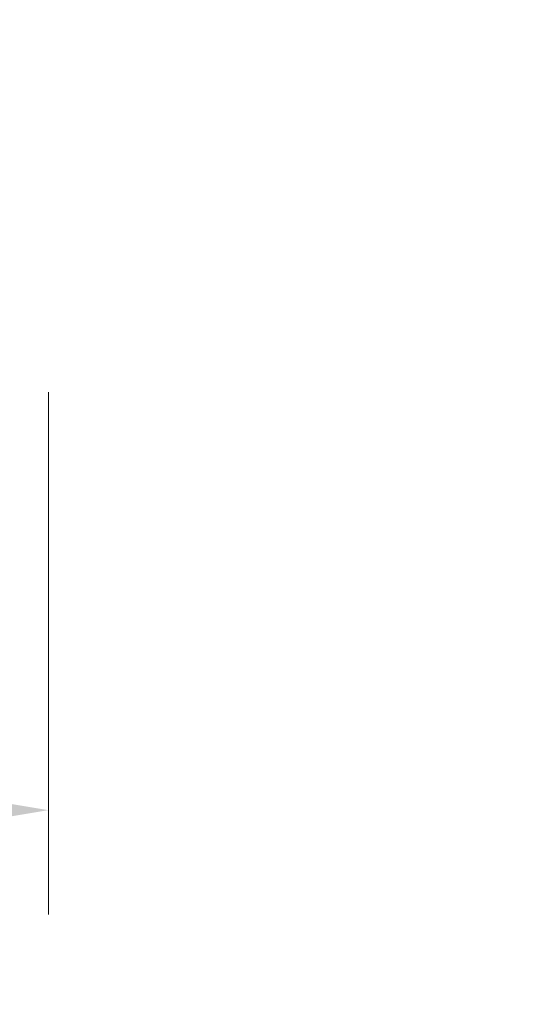
# Model space of a CAD drawing. Units: millimetres. Extents: x 460 to 1034, y 213 to 869.
# Drawn here: x 956 to 961, y 569 to 578 of the extents above; entities that cross this region are included whole.
import ezdxf

# ---------------------------------------------------------------- set-up
doc = ezdxf.new("R2010")
doc.units = ezdxf.units.MM
doc.header["$MEASUREMENT"] = 0
doc.styles.get("Standard").update_dxf_attribs({"font": 'SEGOEUI.TTF'})
doc.dimstyles.get("Standard").update_dxf_attribs({"dimtxt": 4, "dimasz": 4, "dimexe": 1, "dimexo": 4, "dimgap": 1, "dimtad": 1, "dimdec": 7, "dimdsep": 46, "dimtxsty": 'Standard', "dimcen": 0, "dimadec": 0, "dimazin": 2, "dimtfac": 1, "dimtdec": 7, "dimtofl": 0, "dimtmove": 0, "dimatfit": 1, "dimfxl": 0, "dimtolj": 1, "dimtzin": 0, "dimlwd": 9, "dimlwe": 9, "dimarcsym": 0})

# ---------------------------------------------------------------- blocks, each defined once
blk = doc.blocks.new('*D2')
at = {"color": 0, "lineweight": 9, "transparency": 16777216}
for p, q in [((955.9762, 574.6076), (955.9762, 569.5953)), ((976.8892, 574.6076), (976.8892, 569.5953)), ((949.9762, 570.5953), (904.5913, 570.5953)), ((982.8892, 570.5953), (988.8892, 570.5953))]:
    blk.add_line(p, q, dxfattribs=at)
at = {"color": 0, "transparency": 16777216}
for points in [[(949.9762, 571.5953), (949.9762, 569.5953), (955.9762, 570.5953)], [(982.8892, 571.5953), (982.8892, 569.5953), (976.8892, 570.5953)]]:
    blk.add_solid(points, dxfattribs=at)
at = {"layer": 'Defpoints', "color": 0, "transparency": 16777216}
for p in [(955.9762, 578.6076), (976.8892, 578.6076), (955.9762, 570.5953)]:
    blk.add_point(p, dxfattribs=at)
at = {"color": 0, "lineweight": -2, "transparency": 16777216, "insert": (924.2503, 574.8735), "char_height": 6, "attachment_point": 5}
blk.add_mtext('\\A1;%%C 28 Hole', dxfattribs=at)

msp = doc.modelspace()

# ---------------------------------------------------------------- dimensions: what is measured, and where the dimension line sits
at = {"color": 0, "lineweight": -2}
dim = msp.add_linear_dim(base=(955.97618637, 570.59529643), p1=(976.8892118, 578.60757657), p2=(955.97618637, 578.60757657), text='%%C 28 Hole', dimstyle='Standard', override={"dimtxt": 6, "dimasz": 6, "dimatfit": 1}, dxfattribs=at)
dim.commit()
dim.dimension.update_dxf_attribs({"geometry": '*D2', "text_midpoint": (924.2502655, 570.59529643), "dimtype": 160})

doc.saveas('drawing.dxf')
